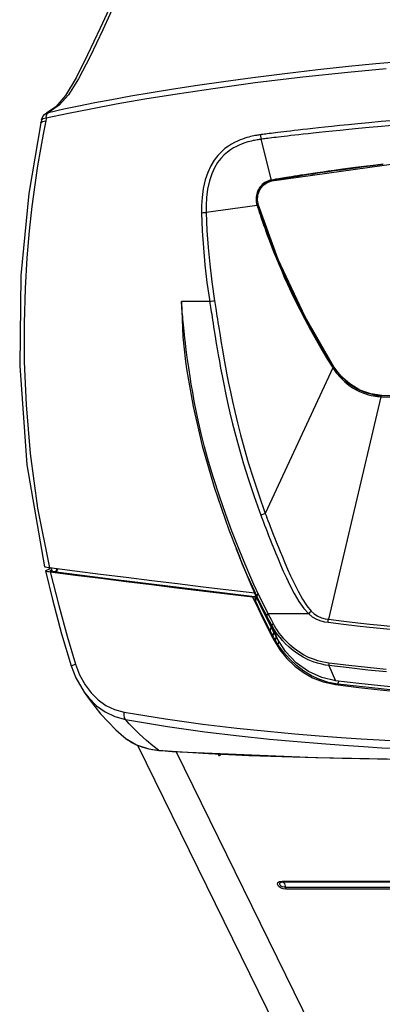
# Model space of a CAD drawing. Units: inches. Extents: x -6 to 128, y -17 to 95.
# Drawn here: x 54 to 60, y 65 to 80 of the extents above; entities that cross this region are included whole.
import ezdxf

# ---------------------------------------------------------------- set-up
doc = ezdxf.new("R2010")
doc.units = ezdxf.units.IN
doc.header["$LTSCALE"] = 2.42
doc.header["$MEASUREMENT"] = 0
doc.layers.get('0').update_dxf_attribs({"linetype": 'CONTINUOUS'})
doc.layers.add('AXIS', color=7, linetype='CONTINUOUS')
doc.layers.add('MIRROR_GEOM', color=7, linetype='CONTINUOUS')

msp = doc.modelspace()

# ---------------------------------------------------------------- linework, layer by layer
at = {"color": 7, "linetype": 'Continuous'}
for p, q in [((54.84571, 78.59275), (54.6983, 78.49326)), ((54.67688, 78.47945), (54.69863, 78.49344)), ((54.69837, 78.49331), (54.69863, 78.49344)), ((54.69863, 78.49344), (54.73014, 78.50527)), ((54.71289, 78.48892), (54.73014, 78.50527)), ((54.6217, 78.39113), (54.61215, 78.34472)), ((54.64024, 78.36601), (54.68789, 78.37172)), ((59.68838, 78.34373), (59.52101, 78.3277)), ((59.6963, 78.26938), (59.52896, 78.2539)), ((58.18102, 77.45815), (58.02255, 78.08944)), ((58.1131, 77.41904), (58.18722, 77.44398)), ((58.18102, 77.45815), (58.16318, 77.45457)), ((58.18493, 77.44801), (58.1676, 77.44449)), ((58.21299, 77.46351), (58.18102, 77.45815)), ((58.23519, 77.45655), (58.18493, 77.44801)), ((58.18493, 77.44801), (58.18722, 77.44398)), ((58.25152, 77.46993), (58.21299, 77.46351)), ((58.27713, 77.46364), (58.23519, 77.45655)), ((57.95947, 77.06408), (57.17081, 76.95681)), ((57.95947, 77.06408), (57.967, 77.04098)), ((57.97675, 77.06674), (57.981, 77.06755)), ((57.97676, 77.06674), (57.9841, 77.04352)), ((57.967, 77.04098), (57.97529, 77.01569)), ((57.9841, 77.04352), (57.99221, 77.01812)), ((56.78957, 75.55618), (56.78806, 75.57305)), ((59.13195, 74.5555), (58.08715, 72.30093)), ((59.12761, 74.56225), (59.12977, 74.55886)), ((59.12977, 74.55886), (59.13195, 74.5555)), ((59.14326, 74.56927), (59.14737, 74.57027)), ((59.14326, 74.56927), (59.14538, 74.56599)), ((59.14538, 74.56599), (59.1475, 74.56272)), ((59.25726, 74.42738), (59.14737, 74.57027)), ((59.87736, 74.10683), (59.06536, 70.66412)), ((59.88794, 74.12561), (59.88946, 74.12619)), ((54.5633, 72.38372), (54.74508, 71.461)), ((57.52365, 72.04906), (57.63948, 71.75091)), ((57.63479, 71.76262), (57.69893, 71.6023)), ((57.72566, 71.54091), (57.63948, 71.75092)), ((57.74718, 71.58035), (57.65968, 71.79504)), ((55.14134, 71.40941), (54.74508, 71.461)), ((54.79389, 71.40803), (54.76615, 71.45826)), ((54.85428, 71.44678), (54.8567, 71.44131)), ((57.98812, 71.03765), (57.91134, 71.2031)), ((58.19058, 70.51336), (58.09847, 70.69517)), ((58.13372, 70.67082), (58.10445, 70.72628)), ((58.10778, 70.71995), (58.19058, 70.51336)), ((58.13506, 70.74128), (58.13176, 70.74757)), ((58.18603, 70.57317), (58.26911, 70.3657)), ((59.07221, 69.94901), (59.17407, 69.71438)), ((59.38231, 69.91174), (59.07221, 69.94901)), ((58.3454, 66.61607), (62.47292, 66.61607)), ((58.35773, 66.60317), (62.47706, 66.60317)), ((62.51939, 66.51622), (58.4004, 66.51622)), ((62.53306, 66.48831), (58.40809, 66.48831))]:
    msp.add_line(p, q, dxfattribs=at)
for points in [[(57.33265, 83.68875), (56.94661, 82.82709), (56.60469, 82.06564), (56.30184, 81.39294), (56.03109, 80.79332), (55.78864, 80.25889), (55.57067, 79.78304), (55.37432, 79.368), (55.198, 79.02461), (55.04312, 78.77823), (54.89559, 78.61665), (54.73013, 78.50525)], [(57.25921, 83.63848), (56.97027, 82.99457), (56.68827, 82.36688), (56.4257, 81.78364), (56.18069, 81.24032), (55.95121, 80.73255), (55.73491, 80.2557), (55.52985, 79.80682), (55.33696, 79.39496), (55.1583, 79.03753), (54.99616, 78.76529), (54.84571, 78.59275)], [(54.73014, 78.50526), (54.97018, 78.55809), (55.20152, 78.60641), (55.4461, 78.65507), (55.71381, 78.70583), (56.00528, 78.75844), (56.321, 78.81259), (56.66388, 78.86835), (57.03517, 78.92544), (57.44104, 78.98418), (57.89165, 79.04521), (58.38745, 79.10753), (58.89928, 79.16675), (59.37537, 79.21736), (59.79553, 79.25847), (60.17044, 79.29231)], [(54.69734, 78.41851), (55.04065, 78.49269), (55.38651, 78.56209), (55.77883, 78.63551), (56.22168, 78.71264), (56.72029, 78.79309), (57.28221, 78.87656), (57.93216, 78.96446), (58.66587, 79.05338), (59.36657, 79.12862), (59.9559, 79.18475)], [(54.6217, 78.39113), (54.64136, 78.4402), (54.67688, 78.47945)], [(54.69734, 78.41851), (54.70156, 78.45894), (54.71289, 78.48892)], [(54.61215, 78.34472), (54.42582, 77.24959), (54.30551, 75.98124), (54.28533, 74.58313), (54.39651, 73.05377), (54.66899, 71.47491)], [(54.68789, 78.37172), (54.64819, 78.16727), (54.60628, 77.93681), (54.56248, 77.67643), (54.51826, 77.38205), (54.47478, 77.04964), (54.43382, 76.67514), (54.39775, 76.2537), (54.36969, 75.77873), (54.35392, 75.24476), (54.35621, 74.64833), (54.38393, 73.97901), (54.44779, 73.22796), (54.5633, 72.38372)], [(54.61215, 78.34472), (54.61467, 78.35075), (54.64024, 78.36601)], [(54.6217, 78.39113), (54.6242, 78.39716), (54.64974, 78.41266), (54.69734, 78.41851)], [(54.69734, 78.41851), (54.69418, 78.40291), (54.68789, 78.37172)], [(59.52101, 78.3277), (59.37222, 78.31305), (59.23905, 78.29963), (59.11887, 78.28725), (59.01005, 78.27582), (58.91137, 78.26526), (58.82163, 78.2555), (58.73985, 78.24647), (58.6651, 78.23809), (58.59651, 78.2303), (58.53324, 78.22303), (58.47476, 78.21622), (58.42081, 78.20988), (58.37112, 78.20397), (58.32537, 78.19848), (58.28315, 78.19336), (58.2441, 78.18858), (58.20815, 78.18413), (58.17528, 78.18002), (58.14529, 78.17623), (58.11782, 78.17273), (58.0926, 78.16947), (58.06956, 78.16645), (58.04869, 78.16368), (58.02989, 78.16114), (58.0133, 78.15883)], [(60.09492, 78.38071), (59.87794, 78.36131), (59.68838, 78.34373)], [(60.10281, 78.30496), (59.88584, 78.28633), (59.6963, 78.26938)], [(58.0133, 78.15883), (57.99878, 78.15674), (57.98342, 78.15439), (57.96698, 78.15172), (57.94916, 78.14863), (57.92966, 78.14502), (57.90812, 78.14073), (57.88439, 78.13563), (57.85861, 78.12962), (57.83077, 78.12255), (57.80057, 78.11416), (57.76785, 78.10415), (57.73295, 78.09233), (57.69574, 78.0783), (57.65574, 78.0614), (57.61251, 78.04074), (57.56577, 78.01524), (57.5154, 77.9835), (57.46199, 77.94414), (57.40675, 77.89591), (57.35061, 77.83687), (57.295, 77.7649), (57.24215, 77.67816), (57.19515, 77.57676), (57.15588, 77.46048), (57.12595, 77.32808), (57.10783, 77.19062), (57.10061, 77.06445), (57.10082, 76.95304)], [(58.0133, 78.15883), (58.01401, 78.1357), (58.01716, 78.11212), (58.02255, 78.08944)], [(59.52896, 78.2539), (59.38019, 78.23971), (59.24704, 78.22669), (59.12689, 78.21466), (59.0181, 78.20354), (58.91945, 78.19326), (58.82975, 78.18374), (58.748, 78.17493), (58.67329, 78.16675), (58.60473, 78.15915), (58.54149, 78.15204), (58.48305, 78.1454), (58.42912, 78.13919), (58.37947, 78.13342), (58.33376, 78.12805), (58.29157, 78.12305), (58.25256, 78.11837), (58.21665, 78.11403), (58.18383, 78.11002), (58.15389, 78.10633), (58.12647, 78.10291), (58.10132, 78.09974), (58.07837, 78.09681), (58.0576, 78.09412), (58.03894, 78.09166), (58.02255, 78.08944)], [(58.02255, 78.08944), (58.00845, 78.08745), (57.99358, 78.08523), (57.97768, 78.08271), (57.96048, 78.0798), (57.94168, 78.07639), (57.92094, 78.07234), (57.89812, 78.06754), (57.87338, 78.06188), (57.84672, 78.05524), (57.81788, 78.04738), (57.78674, 78.03803), (57.75363, 78.02702), (57.7185, 78.01401), (57.68088, 77.99838), (57.64046, 77.97939), (57.59695, 77.95601), (57.55031, 77.92701), (57.50107, 77.89112), (57.45037, 77.84715), (57.39906, 77.7933), (57.34835, 77.7274), (57.30019, 77.64758), (57.2572, 77.55326), (57.22107, 77.44394), (57.19347, 77.3182), (57.17681, 77.18637), (57.17035, 77.06464), (57.17081, 76.95681)], [(58.18722, 77.44398), (60.11397, 77.71388), (61.97837, 77.8686)], [(59.91092, 77.70298), (59.75522, 77.68448), (59.61306, 77.667), (59.48243, 77.65044), (59.36271, 77.63483), (59.25304, 77.62018), (59.1523, 77.60642), (59.05986, 77.59353), (58.97493, 77.58146), (58.89664, 77.57015), (58.82436, 77.55954), (58.75762, 77.54961), (58.69594, 77.54032), (58.6389, 77.53163), (58.58619, 77.52351), (58.53767, 77.51596), (58.49328, 77.50899), (58.45287, 77.50259), (58.41604, 77.49672), (58.38237, 77.49131), (58.35154, 77.48633), (58.32326, 77.48173), (58.2973, 77.47748), (58.27344, 77.47355), (58.25152, 77.46993)], [(59.91212, 77.69693), (59.75652, 77.6783), (59.61447, 77.66066), (59.48395, 77.64391), (59.36437, 77.62812), (59.25482, 77.61327), (59.15421, 77.5993), (59.0619, 77.58619), (58.9771, 77.57392), (58.89894, 77.56239), (58.82679, 77.55157), (58.76017, 77.54144), (58.69861, 77.53194), (58.64169, 77.52305), (58.58909, 77.51474), (58.54068, 77.50702), (58.4964, 77.49988), (58.45609, 77.49333), (58.41936, 77.48732), (58.38578, 77.48178), (58.35503, 77.47668), (58.32682, 77.47198), (58.27713, 77.46364)], [(58.12369, 77.44209), (58.102, 77.4321), (58.07955, 77.41904), (58.05803, 77.40366), (58.0389, 77.38736), (58.02276, 77.37121), (58.00952, 77.35577), (57.99863, 77.34117), (57.98941, 77.32709), (57.9812, 77.31295), (57.97359, 77.29812), (57.96641, 77.28195), (57.95965, 77.26375), (57.9536, 77.24321), (57.94878, 77.22106), (57.94541, 77.19779), (57.94366, 77.17344), (57.94381, 77.14796), (57.94634, 77.12063)], [(58.12951, 77.43208), (58.10882, 77.42211), (58.08757, 77.40904), (58.06737, 77.39367), (58.04958, 77.37749), (58.03477, 77.36159), (58.02275, 77.34653), (58.01292, 77.33235), (58.0046, 77.31873), (57.99715, 77.30506), (57.99021, 77.29074), (57.98367, 77.27521), (57.97751, 77.25778), (57.97196, 77.23819), (57.96747, 77.21709), (57.96422, 77.19485), (57.96244, 77.17158), (57.96245, 77.14728), (57.96469, 77.1211)], [(57.981, 77.06755), (57.96668, 77.1459), (57.97334, 77.22751), (58.00112, 77.30512), (58.04901, 77.37131), (58.1131, 77.41904)], [(58.16318, 77.45457), (58.14409, 77.44937), (58.12369, 77.44209)], [(58.1676, 77.44449), (58.14912, 77.43934), (58.12951, 77.43208)], [(58.18102, 77.45815), (58.18217, 77.45445), (58.18348, 77.45105), (58.18493, 77.44801)], [(57.94634, 77.12063), (57.95171, 77.09176), (57.95947, 77.06408)], [(57.95947, 77.06408), (57.96638, 77.06524), (57.97226, 77.06621), (57.97675, 77.06674)], [(57.96469, 77.1211), (57.96961, 77.09336), (57.97675, 77.06674)], [(59.14737, 74.57027), (58.70142, 75.34006), (58.28706, 76.22774), (57.981, 77.06755)], [(57.10082, 76.95304), (57.12334, 76.95576), (57.14712, 76.95704), (57.17081, 76.95681)], [(57.10082, 76.95304), (57.11191, 76.67273), (57.12871, 76.40895), (57.15191, 76.14821), (57.18349, 75.87571), (57.22665, 75.5779)], [(57.17081, 76.95681), (57.18356, 76.67794), (57.20175, 76.41579), (57.22604, 76.15684), (57.25844, 75.88633), (57.30215, 75.59081)], [(57.97529, 77.01569), (57.98438, 76.98815), (57.9943, 76.95829), (58.00514, 76.92598), (58.01697, 76.89102), (58.02991, 76.85316), (58.04412, 76.81209), (58.05975, 76.76742), (58.07701, 76.71877), (58.09612, 76.66572), (58.11721, 76.60811), (58.14038, 76.54593), (58.1658, 76.47905), (58.1937, 76.40707), (58.22436, 76.32965), (58.25803, 76.24648), (58.29481, 76.15773), (58.33544, 76.06213), (58.38079, 75.95829), (58.4316, 75.84544), (58.48761, 75.72503), (58.54952, 75.59627), (58.61869, 75.45724), (58.69661, 75.30627), (58.78533, 75.14124), (58.87749, 74.977), (58.96758, 74.82271), (59.05114, 74.68462), (59.12761, 74.56225)], [(57.99221, 77.01812), (58.00112, 76.99048), (58.01088, 76.96052), (58.02155, 76.92812), (58.03323, 76.89306), (58.04603, 76.85511), (58.0601, 76.81395), (58.07562, 76.76921), (58.09278, 76.72046), (58.11178, 76.66735), (58.13278, 76.6097), (58.15588, 76.5475), (58.18122, 76.48062), (58.20907, 76.40866), (58.23968, 76.33127), (58.2733, 76.24819), (58.31006, 76.15954), (58.35068, 76.06404), (58.39605, 75.96033), (58.44688, 75.84769), (58.50291, 75.72755), (58.56485, 75.5991), (58.63408, 75.46042), (58.71209, 75.30985), (58.80085, 75.14543), (58.89302, 74.98193), (58.98313, 74.8284), (59.06672, 74.69101), (59.14326, 74.56927)], [(56.78806, 75.57305), (56.81048, 75.0311), (56.85316, 74.65153)], [(56.78807, 75.57305), (56.78849, 75.57574), (56.78885, 75.57849)], [(57.22665, 75.5779), (57.08053, 75.57811), (56.78885, 75.57849)], [(56.79724, 75.4683), (56.79303, 75.51662), (56.78957, 75.55618)], [(57.22658, 75.57791), (57.2308, 75.55188), (57.23537, 75.52319), (57.24025, 75.49191), (57.24546, 75.45802), (57.25104, 75.42137), (57.25706, 75.38173), (57.26356, 75.33892), (57.27058, 75.29277), (57.2782, 75.24306), (57.28647, 75.18954), (57.29549, 75.13193), (57.30535, 75.0698), (57.31625, 75.00228), (57.32843, 74.92833), (57.34215, 74.8469), (57.3577, 74.75693), (57.37541, 74.65734), (57.3955, 74.54801), (57.418, 74.4298), (57.44325, 74.30238), (57.47173, 74.16477), (57.50381, 74.01701), (57.54008, 73.85841), (57.58168, 73.68627), (57.62989, 73.49796), (57.68589, 73.29237), (57.75091, 73.06913), (57.82646, 72.82665), (57.91457, 72.56252), (58.01766, 72.27453)], [(57.22659, 75.57788), (57.25098, 75.58354), (57.27675, 75.58795), (57.30215, 75.59081)], [(57.30215, 75.59081), (57.30634, 75.5645), (57.31091, 75.53557), (57.31578, 75.50413), (57.32099, 75.47013), (57.32657, 75.43343), (57.33907, 75.35098)], [(56.89212, 74.62299), (56.87976, 74.7127), (56.86889, 74.79532), (56.8593, 74.87149), (56.8508, 74.94177), (56.84326, 75.00667), (56.83654, 75.06666), (56.83053, 75.12213), (56.82515, 75.17345), (56.82032, 75.22097), (56.81596, 75.265), (56.81203, 75.30581), (56.80847, 75.3436), (56.80525, 75.37853), (56.80233, 75.41082), (56.79966, 75.44071), (56.79724, 75.4683)], [(57.33907, 75.35098), (57.34608, 75.30488), (57.35367, 75.25526), (57.36192, 75.20186), (57.3709, 75.1444), (57.38072, 75.08244), (57.39156, 75.01512), (57.40367, 74.94141), (57.41729, 74.86027), (57.43273, 74.77062), (57.45031, 74.6714), (57.47023, 74.56251), (57.49255, 74.4448), (57.51757, 74.31794), (57.5458, 74.18099), (57.5776, 74.03397), (57.61355, 73.87621), (57.65479, 73.70498), (57.70258, 73.51768), (57.75811, 73.31325), (57.82258, 73.09128), (57.89751, 72.85012), (57.9849, 72.58739), (58.08715, 72.30093)], [(56.85313, 74.65168), (56.8689, 74.54066), (56.96817, 73.95778), (57.10786, 73.34526), (57.29382, 72.70818), (57.52365, 72.04906)], [(57.65968, 71.79504), (57.56867, 72.02944), (57.47434, 72.28582), (57.37715, 72.56702), (57.28603, 72.85024), (57.20999, 73.10569), (57.14764, 73.33264), (57.09616, 73.53632), (57.05357, 73.72022), (57.01809, 73.88699), (56.98823, 74.0387), (56.96287, 74.17704), (56.94115, 74.30357), (56.92244, 74.41934), (56.90624, 74.52545), (56.89212, 74.62299)], [(59.12761, 74.56225), (59.13374, 74.56548), (59.13908, 74.56787), (59.14326, 74.56927)], [(59.13195, 74.5555), (59.13804, 74.5588), (59.14335, 74.56126), (59.1475, 74.56272)], [(59.13195, 74.5555), (59.18558, 74.47877), (59.24863, 74.40424), (59.31525, 74.33914), (59.37882, 74.28732), (59.43852, 74.24616), (59.49447, 74.21336), (59.54682, 74.18721), (59.59577, 74.16639), (59.64156, 74.14988), (59.68398, 74.13705), (59.72307, 74.12727), (59.75903, 74.11995), (59.79213, 74.1146), (59.82266, 74.11083)], [(59.1475, 74.56272), (59.20177, 74.48737), (59.2653, 74.41442), (59.3321, 74.35093), (59.39555, 74.3005), (59.45493, 74.26051), (59.51042, 74.22868), (59.56224, 74.20334), (59.61063, 74.18319), (59.65583, 74.16723), (59.69766, 74.15485), (59.73616, 74.1454), (59.77157, 74.13833), (59.80413, 74.13315), (59.83416, 74.1295), (59.86197, 74.12706), (59.88794, 74.12561)], [(59.88946, 74.12619), (59.72025, 74.15009), (59.55125, 74.21), (59.39384, 74.30442), (59.25726, 74.42738)], [(59.82266, 74.11083), (59.85095, 74.10832), (59.87736, 74.10683)], [(59.87736, 74.10683), (59.88004, 74.11576), (59.88371, 74.12228), (59.88794, 74.12561)], [(59.87736, 74.10683), (60.24382, 74.09259)], [(59.88794, 74.12561), (60.25422, 74.11139)], [(63.94798, 74.03939), (62.59097, 74.05113), (61.25665, 74.07957), (59.88946, 74.12619)], [(58.01766, 72.27453), (58.03995, 72.28424), (58.06362, 72.29323), (58.08715, 72.30093)], [(58.01766, 72.27453), (58.02978, 72.24195), (58.0433, 72.20579), (58.05835, 72.16581), (58.07503, 72.12176), (58.09349, 72.07338), (58.11384, 72.02047), (58.13621, 71.96288), (58.16069, 71.90052), (58.18739, 71.83331), (58.21652, 71.761), (58.24846, 71.68302), (58.28364, 71.59877), (58.32252, 71.50781), (58.36566, 71.40975), (58.41385, 71.30421), (58.46871, 71.19004), (58.53377, 71.0642), (58.60586, 70.94035), (58.68061, 70.8329), (58.75924, 70.74699)], [(58.08715, 72.30093), (58.09926, 72.26848), (58.11277, 72.23246), (58.12779, 72.19264), (58.14444, 72.14876), (58.16285, 72.10057), (58.18314, 72.04787), (58.20541, 71.99051), (58.22976, 71.92841), (58.25628, 71.86149), (58.28516, 71.78951), (58.31676, 71.7119), (58.35146, 71.62807), (58.38968, 71.5376), (58.4319, 71.44014), (58.47875, 71.33533), (58.53155, 71.22213), (58.59334, 71.09768), (58.66007, 70.97588), (58.72703, 70.87124), (58.79517, 70.78861)], [(57.92524, 71.06618), (57.86225, 71.20961), (57.79976, 71.35627), (57.73576, 71.51106), (57.69893, 71.6023)], [(57.91134, 71.2031), (57.83106, 71.38355), (57.74718, 71.58035)], [(54.74508, 71.461), (54.70748, 71.46632), (54.68351, 71.47045), (54.67093, 71.47362), (54.66901, 71.47484)], [(57.9626, 71.01053), (57.887, 71.17243), (57.80806, 71.34881), (57.72566, 71.54091)], [(57.92524, 71.06618), (57.52393, 71.11433), (57.126, 71.1624), (56.72957, 71.21068), (56.33311, 71.2594), (55.93597, 71.30871), (55.5383, 71.35872), (55.14134, 71.40941)], [(58.09847, 70.69517), (58.01019, 70.87983), (57.92527, 71.06611)], [(58.10445, 70.72628), (58.03506, 70.862), (57.9626, 71.01053)], [(58.13176, 70.74757), (58.06158, 70.88602), (57.98812, 71.03765)], [(58.13176, 70.74757), (58.11749, 70.73839), (58.10802, 70.731), (58.10445, 70.72628)], [(58.13506, 70.74128), (58.12081, 70.73209), (58.11134, 70.72468), (58.10778, 70.71995)], [(58.7593, 70.747), (58.44044, 70.74745), (58.13176, 70.74757)], [(58.18603, 70.57317), (58.15981, 70.62189), (58.13372, 70.67082)], [(58.21303, 70.59477), (58.1869, 70.6434), (58.16091, 70.69224), (58.13506, 70.74128)], [(58.75928, 70.74702), (58.77029, 70.7612), (58.7824, 70.77522), (58.79517, 70.78861)], [(58.7593, 70.747), (58.81442, 70.70341), (58.87915, 70.6663), (58.94415, 70.64137), (59.00383, 70.62655), (59.05789, 70.6179)], [(58.79517, 70.78861), (58.84264, 70.74653), (58.8995, 70.71082), (58.95838, 70.68678), (59.01394, 70.67248), (59.06536, 70.66412)], [(59.05789, 70.6179), (59.05939, 70.63358), (59.0619, 70.64911), (59.06536, 70.66412)], [(59.06536, 70.66412), (59.30178, 70.63499), (59.51668, 70.60999), (59.70578, 70.58915), (59.87361, 70.57157), (60.02433, 70.5565)], [(58.21303, 70.59477), (58.19901, 70.58549), (58.18965, 70.57799), (58.18603, 70.57317)], [(58.31433, 70.38117), (58.28039, 70.42509), (58.25115, 70.46636), (58.22604, 70.50481), (58.2045, 70.54041), (58.18603, 70.57317)], [(58.26911, 70.3657), (58.24276, 70.41478), (58.21658, 70.464), (58.19058, 70.51336)], [(58.33589, 70.40893), (58.30335, 70.45155), (58.27534, 70.49155), (58.2513, 70.52876), (58.2307, 70.56315), (58.21303, 70.59477)], [(59.05789, 70.6179), (59.2946, 70.58868), (59.50975, 70.5636), (59.69908, 70.5427), (59.86711, 70.52506), (60.01802, 70.50994)], [(59.17407, 69.71438), (58.95997, 69.76391), (58.75292, 69.85845), (58.5651, 69.99321), (58.4007, 70.16555), (58.26911, 70.3657)], [(59.07221, 69.94901), (59.01892, 69.95697), (58.96053, 69.96887), (58.89659, 69.98577), (58.82688, 70.00897), (58.75156, 70.03999), (58.67202, 70.07996), (58.59257, 70.128), (58.51923, 70.18045), (58.45506, 70.23366), (58.40012, 70.28558), (58.35374, 70.33478), (58.31433, 70.38117)], [(59.06792, 69.98663), (59.0163, 69.99442), (58.95973, 70.00609), (58.89779, 70.02267), (58.83028, 70.04543), (58.75739, 70.07584), (58.68047, 70.11502), (58.60371, 70.16206), (58.53293, 70.21335), (58.4711, 70.26533), (58.41824, 70.31595), (58.3737, 70.36384), (58.33589, 70.40893)], [(59.06792, 69.98663), (59.0679, 69.9726), (59.06936, 69.95981), (59.07221, 69.94901)], [(59.6688, 69.91688), (59.37779, 69.94933), (59.06792, 69.98663)], [(59.96203, 69.8497), (59.67354, 69.87933), (59.38231, 69.91174)], [(59.95708, 69.88722), (59.6688, 69.91688)], [(63.53406, 69.442), (63.4264, 69.44218), (63.32488, 69.44267), (63.21902, 69.44349), (63.11392, 69.44462), (63.00835, 69.44607), (62.89768, 69.44793), (62.77712, 69.45035), (62.64548, 69.45346), (62.50461, 69.45733), (62.35401, 69.46209), (62.18982, 69.46801), (62.00772, 69.47548), (61.80244, 69.48502), (61.56924, 69.49731), (61.31349, 69.51258), (61.04549, 69.53059), (60.7696, 69.55129), (60.48457, 69.57497), (60.18718, 69.60219), (59.87287, 69.63376), (59.53693, 69.67072), (59.17407, 69.71438)], [(58.40809, 66.48831), (58.36392, 66.49464), (58.32229, 66.51236), (58.29145, 66.53797), (58.2775, 66.5664), (58.2832, 66.59202), (58.30744, 66.60974), (58.3454, 66.61607)], [(58.4004, 66.51622), (58.3763, 66.51902), (58.35264, 66.52701), (58.33235, 66.53917), (58.31802, 66.55397), (58.3115, 66.56949), (58.31363, 66.5838), (58.32401, 66.59491), (58.33997, 66.6013), (58.35773, 66.60317)], [(58.3454, 66.61607), (58.34917, 66.60978), (58.35333, 66.60543), (58.36712, 66.59835)], [(58.38401, 66.57569), (58.37598, 66.58908), (58.36712, 66.59835)], [(58.38401, 66.57569), (58.39091, 66.55866), (58.39644, 66.53859)], [(58.40809, 66.48831), (58.40486, 66.4963), (58.40226, 66.50572), (58.39644, 66.53859)]]:
    msp.add_lwpolyline(points, dxfattribs=at)
at = {"layer": 'AXIS', "color": 7, "linetype": 'Continuous'}
for p, q in [((65.3616, 49.86686), (56.11234, 68.71487)), ((66.09923, 49.48123), (56.70781, 68.61893))]:
    msp.add_line(p, q, dxfattribs=at)
at = {"layer": 'MIRROR_GEOM', "color": 7, "linetype": 'Continuous'}
for p, q in [((54.7315, 71.43457), (54.68462, 71.41405)), ((54.75025, 71.46033), (54.7315, 71.43457)), ((54.85877, 71.4462), (54.83734, 71.39555)), ((54.87106, 71.44087), (54.85065, 71.39266)), ((54.68466, 71.41407), (54.68305, 71.41299)), ((54.73501, 71.40234), (54.75932, 71.399)), ((54.76665, 71.41965), (54.75055, 71.41267)), ((54.75055, 71.41267), (54.78683, 71.40878)), ((54.78683, 71.40878), (54.83816, 71.40332)), ((57.96593, 71.05357), (57.93458, 70.952)), ((58.16361, 70.48851), (58.17831, 70.53758)), ((58.14404, 70.48538), (58.16361, 70.48851)), ((58.20266, 70.41567), (58.16361, 70.48851)), ((58.21693, 70.46335), (58.20266, 70.41567)), ((58.21615, 70.39055), (58.20266, 70.41567)), ((58.2433, 70.34041), (58.25748, 70.38736)), ((58.22291, 70.33715), (58.2433, 70.34041)), ((58.28315, 70.27431), (58.26903, 70.29623)), ((58.29765, 70.32229), (58.28315, 70.27431)), ((55.08171, 69.94355), (55.15324, 69.75767)), ((55.15324, 69.75767), (55.28281, 69.53604)), ((58.98012, 69.69619), (59.17092, 69.65514)), ((59.17092, 69.65514), (59.2071, 69.66093)), ((59.20947, 69.66063), (59.22468, 69.70829)), ((55.27814, 69.54254), (55.28279, 69.53607)), ((55.982, 69.0484), (55.92539, 69.11278)), ((55.89657, 68.84664), (55.89811, 68.84533)), ((56.28463, 68.65942), (56.43783, 68.63692)), ((56.43783, 68.63692), (56.43454, 68.63819)), ((56.43454, 68.63819), (56.50253, 68.63297)), ((56.43783, 68.63692), (56.48358, 68.6334)), ((56.48358, 68.6334), (56.58856, 68.62566)), ((56.50253, 68.63297), (56.57177, 68.62784)), ((56.57177, 68.62784), (56.64233, 68.62281)), ((56.58856, 68.62566), (56.64552, 68.62164)), ((56.64551, 68.62163), (56.64233, 68.62281)), ((56.64233, 68.62281), (57.2092, 68.5881)), ((56.64551, 68.62163), (58.87038, 68.52502)), ((57.35592, 68.58126), (57.36279, 68.56269)), ((57.36279, 68.56269), (57.3632, 68.5619)), ((57.38672, 68.56269), (57.40289, 68.57906)), ((59.88833, 68.67882), (60.14746, 68.66431)), ((58.87038, 68.52502), (60.47267, 68.4953))]:
    msp.add_line(p, q, dxfattribs=at)
for points in [[(54.78213, 71.42932), (54.7812, 71.4285), (54.76665, 71.41965)], [(54.68305, 71.41299), (54.79085, 70.96872), (54.93404, 70.43977), (55.08171, 69.94355)], [(54.68305, 71.41299), (54.68329, 71.41262), (54.6881, 71.41067), (54.69874, 71.40826), (54.71459, 71.40545), (54.73501, 71.40234)], [(54.75932, 71.399), (54.88882, 70.87646), (55.02016, 70.40128), (55.14969, 69.96972)], [(54.75933, 71.399), (55.149, 71.34833), (55.54092, 71.29832), (55.9338, 71.24894), (56.3257, 71.20028), (56.71592, 71.15234), (57.10544, 71.1049), (57.49631, 71.05767), (57.89097, 71.01032)], [(54.83734, 71.39555), (54.83784, 71.39506), (54.84229, 71.39393), (54.85065, 71.39266)], [(57.91905, 71.01432), (56.7887, 71.15019), (55.77444, 71.27506), (54.85065, 71.39266)], [(57.92903, 71.01312), (57.91643, 71.0121), (57.90374, 71.01116), (57.89097, 71.01032)], [(57.89097, 71.01032), (57.97422, 70.82898), (58.05843, 70.65389), (58.14404, 70.48538)], [(57.93458, 70.952), (57.9327, 70.97232), (57.93085, 70.9927), (57.92903, 71.01312)], [(58.16361, 70.48851), (58.08547, 70.63891), (58.00933, 70.79344), (57.93458, 70.952)], [(58.14404, 70.48538), (58.18335, 70.41099), (58.22291, 70.33715)], [(58.2433, 70.34041), (58.2297, 70.36547), (58.21615, 70.39055)], [(58.22291, 70.33715), (58.31349, 70.19075), (58.42179, 70.05581), (58.54413, 69.93753), (58.67575, 69.83926), (58.81807, 69.75934), (58.98012, 69.69619)], [(58.26903, 70.29623), (58.25575, 70.31826), (58.2433, 70.34041)], [(59.2071, 69.66093), (59.06648, 69.68774), (58.93107, 69.7314), (58.80216, 69.79058), (58.68103, 69.86382), (58.56831, 69.94973), (58.4642, 70.04749), (58.36917, 70.15608), (58.28315, 70.27431)], [(55.08171, 69.94355), (55.08549, 69.94614), (55.1087, 69.95544), (55.14969, 69.96972)], [(55.14969, 69.96972), (55.21368, 69.80356), (55.29656, 69.65339)], [(55.29656, 69.65339), (55.39329, 69.52521), (55.50122, 69.41908), (55.6207, 69.33348), (55.75301, 69.2689), (55.89994, 69.22812)], [(59.17092, 69.65514), (59.53379, 69.61147), (59.86513, 69.575), (60.16926, 69.54435)], [(63.57355, 69.3882), (62.58756, 69.40225), (61.53204, 69.44779), (60.40601, 69.53141), (59.20709, 69.66093)], [(55.28279, 69.53607), (55.35337, 69.44749), (55.47444, 69.32867), (55.60903, 69.23253), (55.75866, 69.15954), (55.92539, 69.11279)], [(55.28286, 69.53607), (55.3606, 69.42968), (55.53679, 69.20395), (55.77325, 68.95599), (55.89657, 68.84664)], [(55.92539, 69.11278), (55.90938, 69.14023), (55.90056, 69.18021), (55.89993, 69.22812)], [(55.89993, 69.22812), (56.54226, 69.12435), (57.12222, 69.04478)], [(55.92539, 69.11278), (56.57094, 69.00686), (57.15328, 68.92584)], [(56.43454, 68.63819), (56.34806, 68.70576), (56.24714, 68.78913), (56.1398, 68.88566), (56.05005, 68.97512), (55.982, 69.0484)], [(57.12222, 69.04478), (57.64719, 68.98258), (58.11969, 68.93362), (58.54269, 68.89486), (58.92157, 68.86386), (59.26192, 68.8388), (59.56934, 68.8183), (59.84947, 68.80128), (60.10803, 68.78693), (60.35067, 68.77461), (60.58301, 68.76379), (60.81126, 68.75407), (61.03777, 68.74531), (61.25148, 68.73781), (61.44728, 68.73159), (61.62774, 68.72638), (61.79459, 68.72201), (61.94891, 68.71835), (62.09108, 68.7153), (62.2218, 68.71275), (62.34203, 68.71062)], [(55.89811, 68.84533), (55.93031, 68.81934), (56.0954, 68.72151), (56.28463, 68.65942)], [(55.89811, 68.84533), (55.92435, 68.82395), (55.95468, 68.80148), (55.99036, 68.77775), (56.03152, 68.75355), (56.07872, 68.72945), (56.13219, 68.70627), (56.19251, 68.68474), (56.26153, 68.66541), (56.34143, 68.64932), (56.43454, 68.63819)], [(57.15328, 68.92584), (57.68011, 68.86262), (58.1541, 68.81291), (58.5783, 68.7736), (58.9582, 68.74217), (59.2994, 68.71679), (59.60755, 68.69604), (59.88833, 68.67882)], [(57.2092, 68.5881), (57.82935, 68.55917), (58.51487, 68.53512), (59.2746, 68.5156), (60.0977, 68.50053)], [(57.3632, 68.5619), (57.36843, 68.55753), (57.37788, 68.55753), (57.38672, 68.56269)]]:
    msp.add_lwpolyline(points, dxfattribs=at)

doc.saveas('drawing.dxf')
